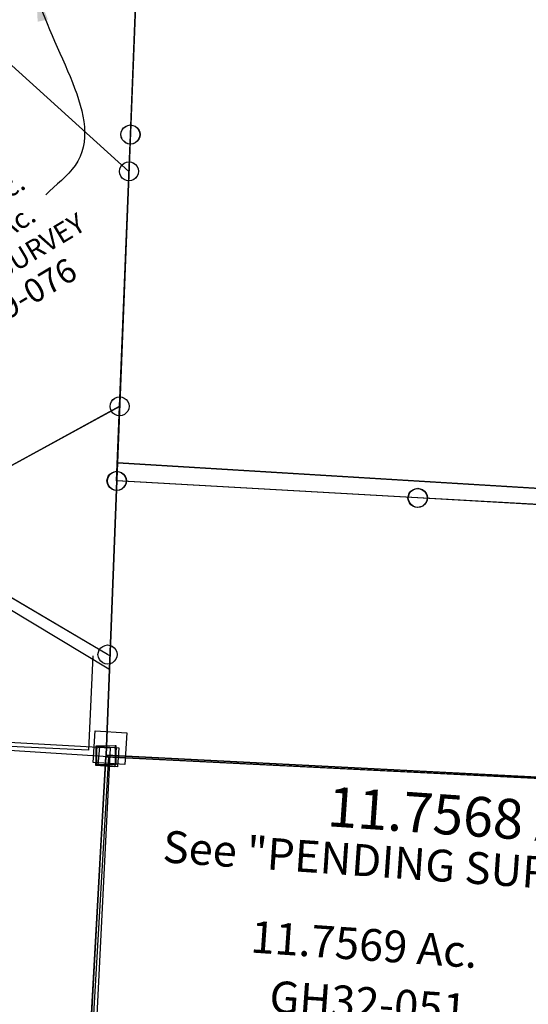
# Model space of a CAD drawing. Units: feet. Extents: x 1928856 to 1971870, y 558830 to 590273.
# Drawn here: x 1942864 to 1943503, y 569008 to 570245 of the extents above; entities that cross this region are included whole.
import ezdxf

# ---------------------------------------------------------------- set-up
doc = ezdxf.new("R2010")
doc.units = ezdxf.units.FT
doc.header["$MEASUREMENT"] = 0
doc.layers.add('DEED', color=30, linetype='CONTINUOUS')
doc.layers.add('SURVEY', color=2, linetype='CONTINUOUS')
doc.styles.get("Standard").update_dxf_attribs({"font": 'romans.shx', "height": 40})
doc.dimstyles.new('STANDARD$7', dxfattribs={"dimtxt": 40, "dimasz": 40, "dimexe": 0.18, "dimexo": 0.0625, "dimgap": 0.09, "dimtad": 0, "dimdec": 0, "dimlfac": 400, "dimzin": 0, "dimdsep": 46, "dimtxsty": 'Standard', "dimcen": 0.09, "dimse1": 1, "dimse2": 1, "dimsd1": 1, "dimsd2": 1, "dimaunit": 1, "dimazin": 1, "dimtfac": 1, "dimtdec": 0, "dimtix": 1, "dimtofl": 0, "dimtmove": 0, "dimatfit": 0, "dimfxl": 1, "dimtolj": 1, "dimtzin": 0, "dimarcsym": 0})

# ---------------------------------------------------------------- blocks, each defined once
blk = doc.blocks.new('GOOD HOPEGHA$C5323528D')
at = {"layer": 'SURVEY', "color": 4}
for points in [[(4152.7, 1338), (4192.7, 1338), (4192.7, 1298), (4152.7, 1298), (4152.7, 1338)], [(4189.7, -42.2), (3548.3, -42.9), (3182.2, -43.2), (2847.6, -43.6), (1924.2, -73.5), (1521.7, -86.6), (1517.2, 62.1), (1510.4, 287.7), (1491.5, 911.6), (1479.8, 1299.8), (2826, 1308.9), (2875.5, 1309.2), (4172.7, 1318), (4189.8, -42.2)]]:
    blk.add_lwpolyline(points, dxfattribs=at)
blk = doc.blocks.new('GOOD HOPEGHA$C5ADD0E85')
at = {"layer": 'SURVEY', "color": 2}
for p, q in [((-26.9, -598.3), (0, 0)), ((-38.4, -595.2), (-37.2, -592.3)), ((-37.2, -592.3), (-35.3, -589.9)), ((-35.3, -589.9), (-32.9, -588)), ((-32.9, -588), (-30, -586.8)), ((-30, -586.8), (-26.9, -586.3)), ((-26.9, -586.3), (-23.7, -586.8)), ((-23.7, -586.8), (-20.9, -588)), ((-20.9, -588), (-18.5, -589.9)), ((-18.5, -589.9), (-16.5, -592.3)), ((-16.5, -592.3), (-15.3, -595.2)), ((-46.4, -1033.1), (-26.9, -598.3)), ((-38.9, -598.3), (-38.4, -595.2)), ((-38.4, -601.4), (-38.9, -598.3)), ((-37.2, -604.3), (-38.4, -601.4)), ((-35.3, -606.7), (-37.2, -604.3)), ((-16.5, -604.3), (-18.5, -606.7)), ((-15.3, -601.4), (-16.5, -604.3)), ((-15.3, -595.2), (-14.9, -598.3)), ((-14.9, -598.3), (-15.3, -601.4)), ((-32.9, -608.6), (-35.3, -606.7)), ((-30, -609.8), (-32.9, -608.6)), ((-26.9, -610.3), (-30, -609.8)), ((-23.7, -609.8), (-26.9, -610.3)), ((-20.9, -608.6), (-23.7, -609.8)), ((-18.5, -606.7), (-20.9, -608.6)), ((-56.7, -1027.1), (-54.8, -1024.7)), ((-54.8, -1024.7), (-52.4, -1022.8)), ((-52.4, -1022.8), (-49.5, -1021.6)), ((-49.5, -1021.6), (-46.4, -1021.1)), ((-46.4, -1021.1), (-43.3, -1021.6)), ((-43.3, -1021.6), (-40.4, -1022.8)), ((-40.4, -1022.8), (-38, -1024.7)), ((-38, -1024.7), (-36.1, -1027.1)), ((-46.4, -1033.1), (-61.8, -1377.5)), ((-58.4, -1033.1), (-57.9, -1030)), ((-57.9, -1036.3), (-58.4, -1033.1)), ((-57.9, -1030), (-56.7, -1027.1)), ((-56.7, -1039.1), (-57.9, -1036.3)), ((331.5, -1056.5), (-46.4, -1033.1)), ((-36.1, -1027.1), (-34.9, -1030)), ((-34.9, -1036.3), (-36.1, -1039.1)), ((-34.9, -1030), (-34.4, -1033.1)), ((-34.4, -1033.1), (-34.9, -1036.3)), ((-54.8, -1041.5), (-56.7, -1039.1)), ((-52.4, -1043.5), (-54.8, -1041.5)), ((-49.5, -1044.7), (-52.4, -1043.5)), ((-46.4, -1045.1), (-49.5, -1044.7)), ((-43.3, -1044.7), (-46.4, -1045.1)), ((-40.4, -1043.5), (-43.3, -1044.7)), ((-38, -1041.5), (-40.4, -1043.5)), ((-36.1, -1039.1), (-38, -1041.5)), ((320, -1053.4), (321.2, -1050.5)), ((321.2, -1050.5), (323.1, -1048.1)), ((323.1, -1048.1), (325.5, -1046.2)), ((325.5, -1046.2), (328.4, -1045)), ((328.4, -1045), (331.5, -1044.5)), ((331.5, -1044.5), (334.6, -1045)), ((334.6, -1045), (337.5, -1046.2)), ((337.5, -1046.2), (339.9, -1048.1)), ((339.9, -1048.1), (341.8, -1050.5)), ((341.8, -1050.5), (343, -1053.4)), ((319.5, -1056.5), (320, -1053.4)), ((320, -1059.6), (319.5, -1056.5)), ((321.2, -1062.5), (320, -1059.6)), ((323.1, -1064.9), (321.2, -1062.5)), ((693.4, -1078.8), (331.5, -1056.5)), ((341.8, -1062.5), (339.9, -1064.9)), ((343, -1059.6), (341.8, -1062.5)), ((343, -1053.4), (343.5, -1056.5)), ((343.5, -1056.5), (343, -1059.6)), ((325.5, -1066.8), (323.1, -1064.9)), ((328.4, -1068), (325.5, -1066.8)), ((331.5, -1068.5), (328.4, -1068)), ((334.6, -1068), (331.5, -1068.5)), ((337.5, -1066.8), (334.6, -1068)), ((339.9, -1064.9), (337.5, -1066.8)), ((-73.8, -1389.5), (-73.8, -1365.5)), ((-73.8, -1365.5), (-49.8, -1365.5)), ((-49.8, -1365.5), (-49.8, -1389.5)), ((-49.8, -1389.5), (-73.8, -1389.5))]:
    blk.add_line(p, q, dxfattribs=at)
blk = doc.blocks.new('GOOD HOPEGHA$C596A2D28')
at = {"layer": 'SURVEY', "color": 2}
for p, q in [((-26.9, -598.3), (0, 0)), ((-38.5, -595.2), (-37.3, -592.3)), ((-37.3, -592.3), (-35.3, -589.9)), ((-35.3, -589.9), (-32.9, -588)), ((-32.9, -588), (-30.1, -586.8)), ((-30.1, -586.8), (-26.9, -586.3)), ((-26.9, -586.3), (-23.8, -586.8)), ((-23.8, -586.8), (-20.9, -588)), ((-20.9, -588), (-18.5, -589.9)), ((-18.5, -589.9), (-16.6, -592.3)), ((-16.6, -592.3), (-15.4, -595.2)), ((-46.4, -1033.1), (-26.9, -598.3)), ((-38.9, -598.3), (-38.5, -595.2)), ((-38.5, -601.4), (-38.9, -598.3)), ((-37.3, -604.3), (-38.5, -601.4)), ((-35.3, -606.7), (-37.3, -604.3)), ((-16.6, -604.3), (-18.5, -606.7)), ((-15.4, -601.4), (-16.6, -604.3)), ((-15.4, -595.2), (-14.9, -598.3)), ((-14.9, -598.3), (-15.4, -601.4)), ((-32.9, -608.6), (-35.3, -606.7)), ((-30.1, -609.8), (-32.9, -608.6)), ((-26.9, -610.3), (-30.1, -609.8)), ((-23.8, -609.8), (-26.9, -610.3)), ((-20.9, -608.6), (-23.8, -609.8)), ((-18.5, -606.7), (-20.9, -608.6)), ((-56.8, -1027.1), (-54.9, -1024.7)), ((-54.9, -1024.7), (-52.5, -1022.8)), ((-52.5, -1022.8), (-49.6, -1021.6)), ((-49.6, -1021.6), (-46.5, -1021.1)), ((-46.5, -1021.1), (-43.3, -1021.6)), ((-43.3, -1021.6), (-40.5, -1022.8)), ((-40.5, -1022.8), (-38.1, -1024.7)), ((-38.1, -1024.7), (-36.1, -1027.1)), ((-46.5, -1033.1), (-61.9, -1377.5)), ((-58.5, -1033.1), (-58, -1030)), ((-58, -1036.3), (-58.5, -1033.1)), ((-58, -1030), (-56.8, -1027.1)), ((-56.8, -1039.1), (-58, -1036.3)), ((331.5, -1056.5), (-46.4, -1033.1)), ((-36.1, -1027.1), (-34.9, -1030)), ((-34.9, -1036.3), (-36.1, -1039.1)), ((-34.9, -1030), (-34.5, -1033.1)), ((-34.5, -1033.1), (-34.9, -1036.3)), ((-54.9, -1041.5), (-56.8, -1039.1)), ((-52.5, -1043.5), (-54.9, -1041.5)), ((-49.6, -1044.7), (-52.5, -1043.5)), ((-46.5, -1045.1), (-49.6, -1044.7)), ((-43.3, -1044.7), (-46.5, -1045.1)), ((-40.5, -1043.5), (-43.3, -1044.7)), ((-38.1, -1041.5), (-40.5, -1043.5)), ((-36.1, -1039.1), (-38.1, -1041.5)), ((319.9, -1053.4), (321.1, -1050.5)), ((321.1, -1050.5), (323, -1048.1)), ((323, -1048.1), (325.4, -1046.2)), ((325.4, -1046.2), (328.3, -1045)), ((328.3, -1045), (331.4, -1044.5)), ((331.4, -1044.5), (334.5, -1045)), ((334.5, -1045), (337.4, -1046.2)), ((337.4, -1046.2), (339.8, -1048.1)), ((339.8, -1048.1), (341.7, -1050.5)), ((341.7, -1050.5), (342.9, -1053.4)), ((319.4, -1056.5), (319.9, -1053.4)), ((319.9, -1059.6), (319.4, -1056.5)), ((321.1, -1062.5), (319.9, -1059.6)), ((323, -1064.9), (321.1, -1062.5)), ((693.4, -1078.8), (331.5, -1056.5)), ((341.7, -1062.5), (339.8, -1064.9)), ((342.9, -1059.6), (341.7, -1062.5)), ((342.9, -1053.4), (343.4, -1056.5)), ((343.4, -1056.5), (342.9, -1059.6)), ((325.4, -1066.8), (323, -1064.9)), ((328.3, -1068), (325.4, -1066.8)), ((331.4, -1068.5), (328.3, -1068)), ((334.5, -1068), (331.4, -1068.5)), ((337.4, -1066.8), (334.5, -1068)), ((339.8, -1064.9), (337.4, -1066.8)), ((-73.9, -1389.5), (-73.9, -1365.5)), ((-73.9, -1365.5), (-49.9, -1365.5)), ((-49.9, -1365.5), (-49.9, -1389.5)), ((-49.9, -1389.5), (-73.9, -1389.5))]:
    blk.add_line(p, q, dxfattribs=at)
blk = doc.blocks.new('GOOD HOPEGHA$C28AD1985')
at = {"layer": 'SURVEY', "color": 2}
for p, q in [((16.5, 367), (61.9, 1377.5)), ((0, 0), (16.5, 367)), ((1365.1, 277.2), (16.5, 367)), ((16.5, 367), (1365.1, 277.2)), ((-12, -12), (-12, 12)), ((-12, 12), (12, 12)), ((1347, -76.7), (0, 0)), ((12, 12), (12, -12)), ((12, -12), (-12, -12))]:
    blk.add_line(p, q, dxfattribs=at)
blk = doc.blocks.new('GOOD HOPEGHA$C7BFC589A')
at = {"layer": 'SURVEY', "color": 2}
for p, q in [((-12, -12), (-12, 12)), ((-12, 12), (12, 12)), ((0, 0), (1326.1, -75.6)), ((12, 12), (12, -12)), ((-83.8, -1359.3), (0, 0)), ((12, -12), (-12, -12))]:
    blk.add_line(p, q, dxfattribs=at)
blk = doc.blocks.new('GOOD HOPEGHA$C59462C47')
at = {"layer": 'SURVEY'}
for p, q in [((958.9, 556), (960.1, 558.9)), ((960.1, 558.9), (962, 561.3)), ((962, 561.3), (964.4, 563.2)), ((964.4, 563.2), (967.3, 564.4)), ((967.3, 564.4), (970.4, 564.9)), ((970.4, 564.9), (973.6, 564.4)), ((973.6, 564.4), (976.4, 563.2)), ((976.4, 563.2), (978.8, 561.3)), ((978.8, 561.3), (980.8, 558.9)), ((980.8, 558.9), (982, 556)), ((958.4, 552.9), (958.9, 556)), ((958.9, 549.8), (958.4, 552.9)), ((960.1, 546.9), (958.9, 549.8)), ((962, 544.5), (960.1, 546.9)), ((964.4, 542.6), (962, 544.5)), ((978.8, 544.5), (976.4, 542.6)), ((980.8, 546.9), (978.8, 544.5)), ((982, 549.8), (980.8, 546.9)), ((982, 556), (982.4, 552.9)), ((982.4, 552.9), (982, 549.8)), ((967.3, 541.4), (964.4, 542.6)), ((970.4, 540.9), (967.3, 541.4)), ((973.6, 541.4), (970.4, 540.9)), ((976.4, 542.6), (973.6, 541.4)), ((945, 257.9), (945.5, 261)), ((945.5, 261), (946.7, 263.9)), ((946.7, 263.9), (948.6, 266.3)), ((948.6, 266.3), (951, 268.2)), ((951, 268.2), (953.9, 269.4)), ((953.9, 269.4), (957, 269.9)), ((957, 269.9), (960.2, 269.4)), ((960.2, 269.4), (963, 268.2)), ((963, 268.2), (965.4, 266.3)), ((965.4, 266.3), (967.4, 263.9)), ((967.4, 263.9), (968.6, 261)), ((968.6, 261), (969, 257.9)), ((945.5, 254.8), (945, 257.9)), ((946.7, 251.9), (945.5, 254.8)), ((948.6, 249.5), (946.7, 251.9)), ((951, 247.6), (948.6, 249.5)), ((953.9, 246.4), (951, 247.6)), ((963, 247.6), (960.2, 246.4)), ((965.4, 249.5), (963, 247.6)), ((967.4, 251.9), (965.4, 249.5)), ((968.6, 254.8), (967.4, 251.9)), ((969, 257.9), (968.6, 254.8)), ((957, 245.9), (953.9, 246.4)), ((960.2, 246.4), (957, 245.9)), ((928.6, -50.6), (929.8, -47.7)), ((929.8, -47.7), (931.7, -45.3)), ((931.7, -45.3), (934.1, -43.4)), ((934.1, -43.4), (937, -42.2)), ((937, -42.2), (940.1, -41.7)), ((940.1, -41.7), (943.3, -42.2)), ((943.3, -42.2), (946.1, -43.4)), ((946.1, -43.4), (948.5, -45.3)), ((948.5, -45.3), (950.5, -47.7)), ((950.5, -47.7), (951.7, -50.6)), ((928.1, -53.7), (928.6, -50.6)), ((928.6, -56.9), (928.1, -53.7)), ((929.8, -59.7), (928.6, -56.9)), ((931.7, -62.1), (929.8, -59.7)), ((950.5, -59.7), (948.5, -62.1)), ((951.7, -56.9), (950.5, -59.7)), ((951.7, -50.6), (952.1, -53.7)), ((952.1, -53.7), (951.7, -56.9)), ((934.1, -64.1), (931.7, -62.1)), ((937, -65.3), (934.1, -64.1)), ((940.1, -65.7), (937, -65.3)), ((943.3, -65.3), (940.1, -65.7)), ((946.1, -64.1), (943.3, -65.3)), ((948.5, -62.1), (946.1, -64.1))]:
    blk.add_line(p, q, dxfattribs=at)
for points in [[(999.7, 1197.4), (970.4, 552.9), (957, 257.9)], [(957, 257.9), (942.8, -55.3), (940.1, -53.7), (395.9, 271.2), (403.9, 277.1), (542.8, 377.8), (374.4, 610), (307.7, 726.4), (294.8, 741.9), (90.6, 988.6), (70.8, 1012.5), (85.1, 1019.2), (122.3, 1044.3), (141.5, 1021.2), (357.2, 760.7), (424.9, 642.6), (774.9, 159.9), (957, 257.9)]]:
    blk.add_lwpolyline(points, dxfattribs=at)
blk = doc.blocks.new('GOOD HOPEGHA$C5D9126BC')
at = {"layer": 'SURVEY'}
for p, q in [((1441.5, 1376.6), (1465.5, 1376.6)), ((1441.5, 1352.6), (1441.5, 1376.6)), ((1465.5, 1376.6), (1465.5, 1352.6)), ((1465.5, 1352.6), (1441.5, 1352.6))]:
    blk.add_line(p, q, dxfattribs=at)
blk.add_lwpolyline([(1466.3, 348.7), (1316.3, 347.7), (1315.7, 397.7), (122.2, 389.6), (106.8, 1355.5), (156.4, 1355.8), (1453.5, 1364.6), (1466.3, 348.7)], dxfattribs=at)
blk = doc.blocks.new('A$C1A4B59B3')
at = {"layer": 'SURVEY', "color": 6}
blk.add_lwpolyline([(888.3, 1101.1), (742.5, 1077.6), (646.7, 1058.9), (575.1, 1028.2), (468.5, 980.5), (404, 946.2), (374.4, 926.7), (355.3, 898.7), (318.1, 809.1), (272.8, 759.8), (214.9, 720.8), (151.4, 662.7), (109.8, 631.7), (79.3, 613.1), (30.1, 588.4), (83.7, 1458.5), (1410.2, 1384.8), (1348.8, 1341.8), (1275.5, 1317.2), (1131.5, 1233.8), (888.3, 1101.1)], dxfattribs=at)
blk.add_text('11.7568 Ac.', height=50, rotation=355.7186, dxfattribs=at).set_placement((360.1, 1369.7))
at = {"layer": 'SURVEY', "color": 1}
blk.add_text('See "PENDING SURVEYS" Folder', height=40, rotation=355.7186, dxfattribs=at).set_placement((153.2, 1325.6))
blk = doc.blocks.new('A$C17CB57D8')
at = {"layer": 'SURVEY', "color": 2, "linetype": 'Continuous'}
blk.add_lwpolyline([(108.5, 1481.7), (106.9, 1457.7), (82.9, 1459.4), (84.6, 1483.4)], close=True, dxfattribs=at)
at = {"layer": 'SURVEY', "color": 2}
blk.add_lwpolyline([(42.1, 600.4), (43, 615.4), (95.7, 1470.5), (1397.2, 1398.1), (1422.2, 1396.8), (1360.8, 1353.8), (1287.5, 1329.2), (1143.5, 1245.8), (900.3, 1113.1), (754.5, 1089.6), (703.1, 1079.6), (658.7, 1070.9), (587.1, 1040.2), (480.5, 992.5), (416, 958.2), (386.4, 938.7), (367.3, 910.7), (330.1, 821.1), (284.8, 771.8), (226.9, 732.8), (163.4, 674.7), (121.8, 643.7), (91.3, 625.1), (42.1, 600.4)], dxfattribs=at)
blk.add_text('11.7569 Ac.', height=40, rotation=355.7186, dxfattribs=at).set_placement((275, 1223.6))
at = {"layer": 'SURVEY', "color": 1}
blk.add_text('GH32-051', height=40, rotation=355.7186, dxfattribs=at).set_placement((298.1, 1148.3))
blk = doc.blocks.new('A$Cee9bb6bb')
at = {"layer": 'DEED'}
blk.add_lwpolyline([(1331, -695.1), (1325.5, -813.5), (7, -752.2), (45.3, 72), (45.4, 75), (1351.2, -711.7)], dxfattribs=at)
blk.add_lwpolyline([(39.4, 81), (51.4, 81), (51.4, 69), (39.4, 69)], close=True, dxfattribs=at)
at = {"layer": 'DEED', "insert": (403.9, -509.7), "char_height": 50, "attachment_point": 5, "rotation": 357.3985}
blk.add_mtext_dynamic_manual_height_columns('OR714-435\\P14.500 Ac.', width=453.445, gutter_width=25, heights=[0], dxfattribs=at)
blk = doc.blocks.new('GOOD HOPEGHA$C2FAA052E')
at = {"layer": 'SURVEY', "color": 2}
for p, q in [((0, 0), (-29.3, -644.5)), ((-29.3, -644.5), (-703.1, -28.6)), ((-703.1, -28.6), (-29.3, -644.5)), ((-41.3, -644.5), (-40.8, -641.4)), ((-40.8, -641.4), (-39.6, -638.5)), ((-39.6, -638.5), (-37.7, -636.1)), ((-37.7, -636.1), (-35.3, -634.2)), ((-35.3, -634.2), (-32.4, -633)), ((-32.4, -633), (-29.3, -632.5)), ((-29.3, -632.5), (-26.2, -633)), ((-26.2, -633), (-23.3, -634.2)), ((-23.3, -634.2), (-20.9, -636.1)), ((-20.9, -636.1), (-19, -638.5)), ((-19, -638.5), (-17.8, -641.4)), ((-17.8, -641.4), (-17.3, -644.5)), ((-59.6, -1251.1), (-1074.9, -644.9)), ((-29.3, -644.5), (-42.7, -939.5)), ((-40.8, -647.6), (-41.3, -644.5)), ((-39.6, -650.5), (-40.8, -647.6)), ((-37.7, -652.9), (-39.6, -650.5)), ((-35.3, -654.8), (-37.7, -652.9)), ((-32.4, -656), (-35.3, -654.8)), ((-23.3, -654.8), (-26.2, -656)), ((-20.9, -652.9), (-23.3, -654.8)), ((-19, -650.5), (-20.9, -652.9)), ((-17.8, -647.6), (-19, -650.5)), ((-17.3, -644.5), (-17.8, -647.6)), ((-29.3, -656.5), (-32.4, -656)), ((-26.2, -656), (-29.3, -656.5)), ((-42.7, -939.5), (-224.8, -1037.5)), ((-224.8, -1037.5), (-42.7, -939.5)), ((-42.7, -939.5), (-56.9, -1252.7)), ((-54.7, -939.5), (-54.2, -936.4)), ((-54.2, -942.6), (-54.7, -939.5)), ((-54.2, -936.4), (-53, -933.5)), ((-53, -933.5), (-51.1, -931.1)), ((-51.1, -931.1), (-48.7, -929.2)), ((-48.7, -929.2), (-45.8, -928)), ((-45.8, -928), (-42.7, -927.5)), ((-42.7, -927.5), (-39.6, -928)), ((-39.6, -928), (-36.7, -929.2)), ((-36.7, -929.2), (-34.3, -931.1)), ((-34.3, -931.1), (-32.4, -933.5)), ((-32.4, -933.5), (-31.2, -936.4)), ((-31.2, -936.4), (-30.7, -939.5)), ((-30.7, -939.5), (-31.2, -942.6)), ((-53, -945.5), (-54.2, -942.6)), ((-51.1, -947.9), (-53, -945.5)), ((-48.7, -949.8), (-51.1, -947.9)), ((-45.8, -951), (-48.7, -949.8)), ((-42.7, -951.5), (-45.8, -951)), ((-39.6, -951), (-42.7, -951.5)), ((-36.7, -949.8), (-39.6, -951)), ((-34.3, -947.9), (-36.7, -949.8)), ((-32.4, -945.5), (-34.3, -947.9)), ((-31.2, -942.6), (-32.4, -945.5)), ((-71.6, -1251.1), (-71.1, -1248)), ((-71.1, -1248), (-69.9, -1245.1)), ((-69.9, -1245.1), (-68, -1242.7)), ((-68, -1242.7), (-65.6, -1240.8)), ((-65.6, -1240.8), (-62.7, -1239.6)), ((-62.7, -1239.6), (-59.6, -1239.1)), ((-59.6, -1239.1), (-56.4, -1239.6)), ((-56.4, -1239.6), (-53.6, -1240.8)), ((-53.6, -1240.8), (-51.2, -1242.7)), ((-51.2, -1242.7), (-49.2, -1245.1)), ((-49.2, -1245.1), (-48, -1248)), ((-48, -1248), (-47.6, -1251.1)), ((-71.1, -1254.2), (-71.6, -1251.1)), ((-69.9, -1257.1), (-71.1, -1254.2)), ((-68, -1259.5), (-69.9, -1257.1)), ((-65.6, -1261.4), (-68, -1259.5)), ((-56.9, -1252.7), (-59.6, -1251.1)), ((-51.2, -1259.5), (-53.6, -1261.4)), ((-49.2, -1257.1), (-51.2, -1259.5)), ((-48, -1254.2), (-49.2, -1257.1)), ((-47.6, -1251.1), (-48, -1254.2)), ((-62.7, -1262.6), (-65.6, -1261.4)), ((-59.6, -1263.1), (-62.7, -1262.6)), ((-56.4, -1262.6), (-59.6, -1263.1)), ((-53.6, -1261.4), (-56.4, -1262.6))]:
    blk.add_line(p, q, dxfattribs=at)
at = {"layer": 'SURVEY', "color": 4, "ltscale": 10, "insert": (-289.2, -616.6), "char_height": 25, "width": 367.857, "attachment_point": 2, "rotation": 30.6589}
blk.add_mtext('SEE ALSO\\P8.3073 Ac.\\P10.2488 Ac.\\P5.0057 Ac.\\PVOIDED SURVEY', dxfattribs=at)
at = {"layer": 'SURVEY', "color": 1, "linetype": 'ByBlock', "ltscale": 10, "insert": (-177.9, -814.8), "char_height": 30, "width": 194.75, "attachment_point": 5, "rotation": 30.6589}
blk.add_mtext('GH29-076', dxfattribs=at)
at = {"layer": 'SURVEY', "color": 4, "ltscale": 10, "path_type": 1}
blk.add_leader([(-144.9, -415.5), (-96.8, -636.7), (-133.8, -673.4)], dimstyle='STANDARD$7', override={"dimgap": 0.09, "dimtad": 0, "dimtmove": 2}, dxfattribs=at)

msp = doc.modelspace()

# ---------------------------------------------------------------- block references
at = {"layer": 'DEED', "ltscale": 40}
msp.add_blockref('A$Cee9bb6bb', (1941624.9, 570141.1), dxfattribs=at)
at = {"layer": 'SURVEY', "ltscale": 10}
for name, p, rotation in [('GOOD HOPEGHA$C2FAA052E', (1943026.9, 570698.9), 0.3243444908154848), ('GOOD HOPEGHA$C28AD1985', (1942972.8, 569321.1), 0.3267322074130721), ('GOOD HOPEGHA$C59462C47', (1942034, 569495.9), 0.3243444908154848), ('GOOD HOPEGHA$C5ADD0E85', (1943026.8, 570698.9), 0.3176211046393086), ('GOOD HOPEGHA$C596A2D28', (1943026.9, 570698.9), 0.2932976213618709), ('GOOD HOPEGHA$C5323528D', (1938730.7, 568275.7), 356.4190667037684), ('A$C17CB57D8', (1942885.1, 567848.3), 0.326732207429926), ('GOOD HOPEGHA$C7BFC589A', (1942972.8, 569321.1), 0.3267322074130721), ('A$C1A4B59B3', (1942897.1, 567860.3), 0.326732207444427)]:
    msp.add_blockref(name, p, dxfattribs=dict(at, rotation=rotation))
at = {"layer": 'SURVEY', "color": 2, "ltscale": 10, "rotation": 355.9555708475599}
msp.add_blockref('GOOD HOPEGHA$C5D9126BC', (1941429.5, 568060.6), dxfattribs=at)

doc.saveas('drawing.dxf')
